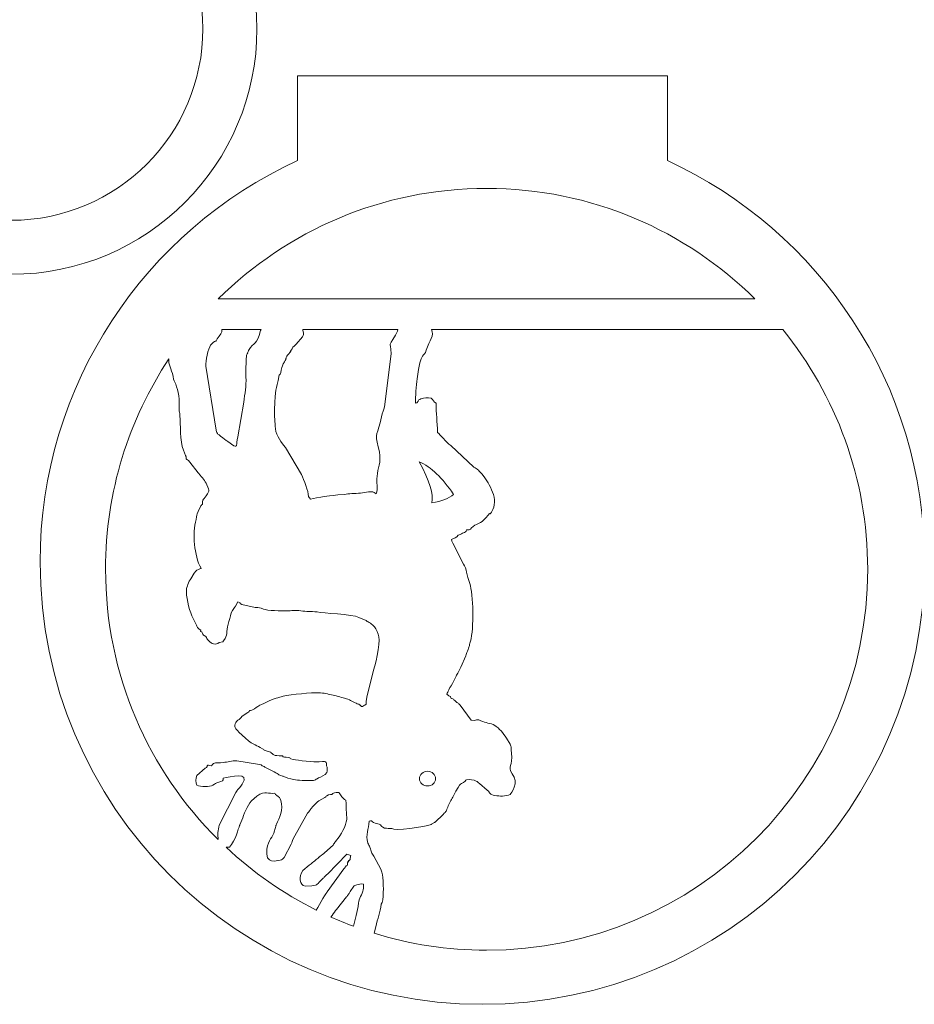
# Model space of a CAD drawing. Units: centimetres. Extents: x -17.1 to 12.4, y -2.2 to 17.9.
# Drawn here: x -7.9 to 1.2, y -2.2 to 7.9 of the extents above; entities that cross this region are included whole.
import ezdxf

# ---------------------------------------------------------------- set-up
doc = ezdxf.new("R2010")
doc.units = ezdxf.units.CM
doc.header["$MEASUREMENT"] = 0
doc.layers.add('layer 1', color=7, linetype='Continuous')

msp = doc.modelspace()

# ---------------------------------------------------------------- linework, layer by layer
at = {"layer": 'layer 1', "color": 7, "lineweight": 20}
for points, knots in [([(-8.0195, 10.26254), (-6.6388, 10.26254), (-5.5195, 9.14324), (-5.5195, 7.76254), (-5.5195, 7.76254), (-5.5195, 6.38184), (-6.6388, 5.26254), (-8.0195, 5.26254), (-8.0195, 5.26254), (-9.4002, 5.26254), (-10.5195, 6.38184), (-10.5195, 7.76254), (-10.5195, 7.76254), (-10.5195, 9.14324), (-9.4002, 10.26254), (-8.0195, 10.26254)], [0, 0, 0, 0, 0.2, 0.2, 0.2, 0.2, 0.4, 0.4, 0.4, 0.4, 0.6, 0.6, 0.6, 0.6, 1, 1, 1, 1]), ([(-8.0195, 9.71254), (-6.94255, 9.71254), (-6.0695, 8.83949), (-6.0695, 7.76254), (-6.0695, 7.76254), (-6.0695, 6.68559), (-6.94255, 5.81254), (-8.0195, 5.81254), (-8.0195, 5.81254), (-9.09645, 5.81254), (-9.9695, 6.68559), (-9.9695, 7.76254), (-9.9695, 7.76254), (-9.9695, 8.83949), (-9.09645, 9.71254), (-8.0195, 9.71254)], [0, 0, 0, 0, 0.2, 0.2, 0.2, 0.2, 0.4, 0.4, 0.4, 0.4, 0.6, 0.6, 0.6, 0.6, 1, 1, 1, 1]), ([(-3.22576, -2.16797), (-0.74048, -2.16797), (1.27424, -0.15325), (1.27424, 2.33203), (1.27424, 2.33203), (1.27424, 4.1451), (0.20187, 5.70748), (-1.34308, 6.42016), (-1.34308, 6.42016), (-1.34308, 6.42016), (-1.34308, 7.28203), (-1.34308, 7.28203), (-1.34308, 7.28203), (-1.34308, 7.28203), (-5.10845, 7.28203), (-5.10845, 7.28203), (-5.10845, 7.28203), (-5.10845, 7.28203), (-5.10845, 6.42014), (-5.10845, 6.42014), (-5.10845, 6.42014), (-6.6534, 5.70746), (-7.72576, 4.14509), (-7.72576, 2.33203), (-7.72576, 2.33203), (-7.72576, -0.15325), (-5.71104, -2.16797), (-3.22576, -2.16797)], [0, 0, 0, 0, 0.125, 0.125, 0.125, 0.125, 0.25, 0.25, 0.25, 0.25, 0.375, 0.375, 0.375, 0.375, 0.5, 0.5, 0.5, 0.5, 0.625, 0.625, 0.625, 0.625, 0.75, 0.75, 0.75, 0.75, 1, 1, 1, 1]), ([(-0.4522, 5.01199), (-0.4522, 5.01199), (-5.91308, 5.01199), (-5.91308, 5.01199), (-5.91308, 5.01199), (-5.21239, 5.70722), (-4.2478, 6.13686), (-3.18274, 6.13686), (-3.18274, 6.13686), (-2.11762, 6.13686), (-1.15289, 5.70729), (-0.4522, 5.01199)], [0, 0, 0, 0, 0.25, 0.25, 0.25, 0.25, 0.5, 0.5, 0.5, 0.5, 1, 1, 1, 1]), ([(-5.87602, 4.69946), (-5.87602, 4.69946), (-5.47713, 4.69946), (-5.47713, 4.69946), (-5.47713, 4.69946), (-5.47713, 4.69946), (-5.48174, 4.69132), (-5.48174, 4.69132), (-5.48174, 4.69132), (-5.52462, 4.53022), (-5.54887, 4.58597), (-5.60436, 4.48618), (-5.60436, 4.48618), (-5.60573, 4.4837), (-5.60733, 4.48027), (-5.60848, 4.47819), (-5.60848, 4.47819), (-5.60848, 4.47819), (-5.61674, 4.46073), (-5.61674, 4.46073), (-5.61674, 4.46073), (-5.61508, 4.46134), (-5.61345, 4.46196), (-5.61188, 4.46257), (-5.61188, 4.46257), (-5.6246, 4.4454), (-5.62684, 4.44099), (-5.62838, 4.40374), (-5.62838, 4.40374), (-5.62838, 4.40374), (-5.63186, 4.27099), (-5.63186, 4.27099), (-5.63186, 4.27099), (-5.63362, 4.2496), (-5.63231, 4.25004), (-5.63098, 4.21984), (-5.63098, 4.21984), (-5.62634, 4.11484), (-5.64207, 4.05195), (-5.65325, 3.95948), (-5.65325, 3.95948), (-5.65325, 3.95948), (-5.71516, 3.60723), (-5.71516, 3.60723), (-5.71516, 3.60723), (-5.73344, 3.51719), (-5.71407, 3.50655), (-5.75388, 3.51538), (-5.75388, 3.51538), (-5.75388, 3.51538), (-5.81713, 3.56046), (-5.81713, 3.56046), (-5.81713, 3.56046), (-5.82189, 3.56408), (-5.82649, 3.56739), (-5.83251, 3.57215), (-5.83251, 3.57215), (-5.93348, 3.65163), (-5.91948, 3.62939), (-5.93403, 3.67468), (-5.93403, 3.67468), (-5.93403, 3.67468), (-6.03901, 4.32859), (-6.03901, 4.32859), (-6.03901, 4.32859), (-6.04481, 4.37636), (-6.01555, 4.50688), (-5.99103, 4.54258), (-5.99103, 4.54258), (-5.99103, 4.54258), (-5.96977, 4.56565), (-5.96977, 4.56565), (-5.96977, 4.56565), (-5.96827, 4.56684), (-5.96596, 4.56836), (-5.96436, 4.56949), (-5.96436, 4.56949), (-5.9204, 4.60112), (-5.95014, 4.56274), (-5.92279, 4.60479), (-5.92279, 4.60479), (-5.89348, 4.6498), (-5.87331, 4.66971), (-5.87602, 4.69946)], [0, 0, 0, 0, 0.04545455, 0.04545455, 0.04545455, 0.04545455, 0.09090909, 0.09090909, 0.09090909, 0.09090909, 0.13636364, 0.13636364, 0.13636364, 0.13636364, 0.18181818, 0.18181818, 0.18181818, 0.18181818, 0.22727273, 0.22727273, 0.22727273, 0.22727273, 0.27272727, 0.27272727, 0.27272727, 0.27272727, 0.31818182, 0.31818182, 0.31818182, 0.31818182, 0.36363636, 0.36363636, 0.36363636, 0.36363636, 0.40909091, 0.40909091, 0.40909091, 0.40909091, 0.45454545, 0.45454545, 0.45454545, 0.45454545, 0.5, 0.5, 0.5, 0.5, 0.54545455, 0.54545455, 0.54545455, 0.54545455, 0.59090909, 0.59090909, 0.59090909, 0.59090909, 0.63636364, 0.63636364, 0.63636364, 0.63636364, 0.68181818, 0.68181818, 0.68181818, 0.68181818, 0.72727273, 0.72727273, 0.72727273, 0.72727273, 0.77272727, 0.77272727, 0.77272727, 0.77272727, 0.81818182, 0.81818182, 0.81818182, 0.81818182, 0.86363636, 0.86363636, 0.86363636, 0.86363636, 0.90909091, 0.90909091, 0.90909091, 0.90909091, 1, 1, 1, 1]), ([(-5.05278, 4.69946), (-5.05278, 4.69946), (-4.08566, 4.69946), (-4.08566, 4.69946), (-4.08566, 4.69946), (-4.09266, 4.6794), (-4.10002, 4.6596), (-4.1086, 4.64475), (-4.1086, 4.64475), (-4.1974, 4.49098), (-4.1526, 4.61463), (-4.15505, 4.45171), (-4.15505, 4.45171), (-4.15505, 4.45171), (-4.22024, 3.91483), (-4.22024, 3.91483), (-4.22024, 3.91483), (-4.22842, 3.88186), (-4.24312, 3.85693), (-4.25214, 3.81337), (-4.25214, 3.81337), (-4.29179, 3.62192), (-4.32457, 3.65151), (-4.2851, 3.50647), (-4.2851, 3.50647), (-4.24544, 3.36066), (-4.28267, 3.32212), (-4.29379, 3.23588), (-4.29379, 3.23588), (-4.30442, 3.15334), (-4.29224, 3.11818), (-4.29991, 3.04826), (-4.29991, 3.04826), (-4.29991, 3.04826), (-4.30709, 3.02798), (-4.30709, 3.02798), (-4.30709, 3.02798), (-4.34009, 3.05081), (-4.33255, 3.05215), (-4.38605, 3.04715), (-4.38605, 3.04715), (-4.40974, 3.04494), (-4.43885, 3.03902), (-4.46714, 3.03549), (-4.46714, 3.03549), (-4.52094, 3.02875), (-4.5863, 3.0325), (-4.62975, 3.02227), (-4.62975, 3.02227), (-4.83696, 3.00394), (-4.78624, 3.01079), (-4.97309, 2.97456), (-4.97309, 2.97456), (-4.97309, 2.97456), (-4.98326, 2.98586), (-4.98326, 2.98586), (-4.98326, 2.98586), (-4.98326, 2.98586), (-4.98775, 2.99113), (-4.98775, 2.99113), (-4.98775, 2.99113), (-4.98775, 2.99113), (-4.99554, 3.00082), (-4.99554, 3.00082), (-4.99554, 3.00082), (-4.99519, 3.05395), (-5.04074, 3.16893), (-5.06742, 3.22531), (-5.06742, 3.22531), (-5.06742, 3.22531), (-5.22927, 3.49869), (-5.22927, 3.49869), (-5.22927, 3.49869), (-5.23048, 3.50031), (-5.2323, 3.50238), (-5.23357, 3.50392), (-5.23357, 3.50392), (-5.26081, 3.53674), (-5.32511, 3.62183), (-5.33083, 3.69035), (-5.33083, 3.69035), (-5.33693, 3.76394), (-5.34258, 3.81257), (-5.34083, 3.88345), (-5.34083, 3.88345), (-5.33485, 4.12512), (-5.32298, 4.05597), (-5.29285, 4.23789), (-5.29285, 4.23789), (-5.2933, 4.23776), (-5.29371, 4.23763), (-5.29412, 4.2375), (-5.29412, 4.2375), (-5.2719, 4.25192), (-5.28367, 4.24362), (-5.27282, 4.28734), (-5.27282, 4.28734), (-5.25184, 4.37165), (-5.2553, 4.33633), (-5.23201, 4.38528), (-5.23201, 4.38528), (-5.21492, 4.42121), (-5.23087, 4.40786), (-5.19613, 4.45184), (-5.19613, 4.45184), (-5.19443, 4.45402), (-5.18938, 4.46008), (-5.18777, 4.46228), (-5.18777, 4.46228), (-5.1855, 4.46541), (-5.1836, 4.468), (-5.18204, 4.47014), (-5.18204, 4.47014), (-5.18166, 4.47082), (-5.18107, 4.47185), (-5.18021, 4.47325), (-5.18021, 4.47325), (-5.16548, 4.49743), (-5.15736, 4.51176), (-5.15321, 4.51988), (-5.15321, 4.51988), (-5.14935, 4.52209), (-5.13998, 4.53049), (-5.12023, 4.55172), (-5.12023, 4.55172), (-5.12023, 4.55172), (-5.05543, 4.62705), (-5.05543, 4.62705), (-5.05543, 4.62705), (-5.04349, 4.64879), (-5.04607, 4.65146), (-5.04956, 4.67945), (-5.04956, 4.67945), (-5.05044, 4.68641), (-5.05138, 4.69307), (-5.05278, 4.69946)], [0, 0, 0, 0, 0.02857143, 0.02857143, 0.02857143, 0.02857143, 0.05714286, 0.05714286, 0.05714286, 0.05714286, 0.08571429, 0.08571429, 0.08571429, 0.08571429, 0.11428571, 0.11428571, 0.11428571, 0.11428571, 0.14285714, 0.14285714, 0.14285714, 0.14285714, 0.17142857, 0.17142857, 0.17142857, 0.17142857, 0.2, 0.2, 0.2, 0.2, 0.22857143, 0.22857143, 0.22857143, 0.22857143, 0.25714286, 0.25714286, 0.25714286, 0.25714286, 0.28571429, 0.28571429, 0.28571429, 0.28571429, 0.31428571, 0.31428571, 0.31428571, 0.31428571, 0.34285714, 0.34285714, 0.34285714, 0.34285714, 0.37142857, 0.37142857, 0.37142857, 0.37142857, 0.4, 0.4, 0.4, 0.4, 0.42857143, 0.42857143, 0.42857143, 0.42857143, 0.45714286, 0.45714286, 0.45714286, 0.45714286, 0.48571429, 0.48571429, 0.48571429, 0.48571429, 0.51428571, 0.51428571, 0.51428571, 0.51428571, 0.54285714, 0.54285714, 0.54285714, 0.54285714, 0.57142857, 0.57142857, 0.57142857, 0.57142857, 0.6, 0.6, 0.6, 0.6, 0.62857143, 0.62857143, 0.62857143, 0.62857143, 0.65714286, 0.65714286, 0.65714286, 0.65714286, 0.68571429, 0.68571429, 0.68571429, 0.68571429, 0.71428571, 0.71428571, 0.71428571, 0.71428571, 0.74285714, 0.74285714, 0.74285714, 0.74285714, 0.77142857, 0.77142857, 0.77142857, 0.77142857, 0.8, 0.8, 0.8, 0.8, 0.82857143, 0.82857143, 0.82857143, 0.82857143, 0.85714286, 0.85714286, 0.85714286, 0.85714286, 0.88571429, 0.88571429, 0.88571429, 0.88571429, 0.91428571, 0.91428571, 0.91428571, 0.91428571, 0.94285714, 0.94285714, 0.94285714, 0.94285714, 1, 1, 1, 1]), ([(-3.74463, 4.69946), (-3.74463, 4.69946), (-0.16968, 4.69946), (-0.16968, 4.69946), (-0.16968, 4.69946), (0.37047, 4.03318), (0.6943, 3.18437), (0.6943, 2.25982), (0.6943, 2.25982), (0.6943, 0.11858), (-1.04151, -1.61723), (-3.18274, -1.61723), (-3.18274, -1.61723), (-3.58148, -1.61723), (-3.96617, -1.557), (-4.32817, -1.44515), (-4.32817, -1.44515), (-4.32817, -1.44515), (-4.30962, -1.37894), (-4.30962, -1.37894), (-4.30962, -1.37894), (-4.29484, -1.29644), (-4.25972, -1.23282), (-4.25693, -1.14937), (-4.25693, -1.14937), (-4.22464, -1.11525), (-4.23348, -0.94725), (-4.23685, -0.91289), (-4.23685, -0.91289), (-4.24242, -0.85644), (-4.24082, -0.84111), (-4.25805, -0.79265), (-4.25805, -0.79265), (-4.25805, -0.79265), (-4.3298, -0.65956), (-4.3298, -0.65956), (-4.3298, -0.65956), (-4.33985, -0.64439), (-4.34899, -0.63517), (-4.3552, -0.61961), (-4.3552, -0.61961), (-4.3613, -0.60435), (-4.36081, -0.59282), (-4.3703, -0.56967), (-4.3703, -0.56967), (-4.37526, -0.55751), (-4.38641, -0.53761), (-4.38986, -0.52657), (-4.38986, -0.52657), (-4.41814, -0.4365), (-4.37903, -0.38753), (-4.37861, -0.30249), (-4.37861, -0.30249), (-4.33147, -0.29848), (-4.36996, -0.30341), (-4.31631, -0.32299), (-4.31631, -0.32299), (-4.29088, -0.33227), (-4.28373, -0.32712), (-4.26347, -0.34271), (-4.26347, -0.34271), (-4.25034, -0.35285), (-4.25444, -0.36437), (-4.22006, -0.37338), (-4.22006, -0.37338), (-4.19679, -0.37944), (-4.17246, -0.37619), (-4.14629, -0.37868), (-4.14629, -0.37868), (-4.13401, -0.40412), (-3.80448, -0.36679), (-3.74827, -0.33658), (-3.74827, -0.33658), (-3.74827, -0.33658), (-3.74203, -0.33309), (-3.74203, -0.33309), (-3.74203, -0.33309), (-3.74203, -0.33309), (-3.71195, -0.31668), (-3.71195, -0.31668), (-3.71195, -0.31668), (-3.71036, -0.31561), (-3.70822, -0.31397), (-3.70663, -0.31283), (-3.70663, -0.31283), (-3.70663, -0.31283), (-3.6258, -0.23636), (-3.6258, -0.23636), (-3.6258, -0.23636), (-3.58448, -0.18935), (-3.60385, -0.22722), (-3.5785, -0.16232), (-3.5785, -0.16232), (-3.56395, -0.12496), (-3.54303, -0.08923), (-3.52637, -0.05787), (-3.52637, -0.05787), (-3.42806, 0.12718), (-3.45409, 0.05468), (-3.40243, 0.10414), (-3.40243, 0.10414), (-3.39543, 0.11084), (-3.3995, 0.1126), (-3.38606, 0.11851), (-3.38606, 0.11851), (-3.35274, 0.12057), (-3.31622, 0.11774), (-3.28765, 0.10384), (-3.28765, 0.10384), (-3.27799, 0.09915), (-3.26777, 0.09123), (-3.25492, 0.08041), (-3.25492, 0.08041), (-3.25492, 0.08041), (-3.1757, 0.01234), (-3.1757, 0.01234), (-3.1757, 0.01234), (-3.13734, -0.02354), (-3.16437, -0.01749), (-3.11704, -0.03998), (-3.11704, -0.03998), (-3.06906, -0.04784), (-3.01179, -0.05403), (-2.96034, -0.03811), (-2.96034, -0.03811), (-2.96034, -0.03811), (-2.9442, -0.03111), (-2.9442, -0.03111), (-2.9442, -0.03111), (-2.93336, -0.02191), (-2.84619, 0.08767), (-2.92423, 0.17841), (-2.92423, 0.17841), (-2.97509, 0.26595), (-2.91274, 0.25015), (-2.92874, 0.38884), (-2.92874, 0.38884), (-2.94017, 0.48778), (-2.92059, 0.43695), (-2.97016, 0.523), (-2.97016, 0.523), (-3.00045, 0.57551), (-3.03549, 0.62327), (-3.08444, 0.66085), (-3.08444, 0.66085), (-3.1229, 0.69039), (-3.17785, 0.69432), (-3.22106, 0.71015), (-3.22106, 0.71015), (-3.24729, 0.71979), (-3.2786, 0.74176), (-3.30587, 0.72063), (-3.30587, 0.72063), (-3.30587, 0.72063), (-3.34032, 0.72357), (-3.34032, 0.72357), (-3.34032, 0.72357), (-3.34032, 0.72357), (-3.45299, 0.87675), (-3.45299, 0.87675), (-3.45299, 0.87675), (-3.46239, 0.88763), (-3.46967, 0.89314), (-3.47696, 0.89917), (-3.47696, 0.89917), (-3.48675, 0.90729), (-3.49899, 0.91831), (-3.50601, 0.92386), (-3.50601, 0.92386), (-3.52591, 0.93945), (-3.50864, 0.93583), (-3.54222, 0.94556), (-3.54222, 0.94556), (-3.55708, 0.97975), (-3.54373, 0.9594), (-3.56569, 0.97066), (-3.56569, 0.97066), (-3.56569, 0.97066), (-3.58861, 0.98964), (-3.58861, 0.98964), (-3.58861, 0.98964), (-3.58273, 0.99894), (-3.57376, 1.01824), (-3.56766, 1.03218), (-3.56766, 1.03218), (-3.5524, 1.06701), (-3.56384, 1.04702), (-3.54471, 1.07462), (-3.54471, 1.07462), (-3.52475, 1.10341), (-3.51413, 1.12937), (-3.4994, 1.15975), (-3.4994, 1.15975), (-3.48977, 1.17967), (-3.48811, 1.18513), (-3.47651, 1.20234), (-3.47651, 1.20234), (-3.47651, 1.20234), (-3.44735, 1.25561), (-3.44735, 1.25561), (-3.44735, 1.25561), (-3.44735, 1.25561), (-3.44454, 1.26223), (-3.44454, 1.26223), (-3.44454, 1.26223), (-3.44454, 1.26223), (-3.39448, 1.37885), (-3.39448, 1.37885), (-3.39448, 1.37885), (-3.38902, 1.40026), (-3.38743, 1.40613), (-3.37753, 1.42759), (-3.37753, 1.42759), (-3.35455, 1.47728), (-3.36449, 1.47108), (-3.34756, 1.52772), (-3.34756, 1.52772), (-3.31037, 1.65219), (-3.31733, 2.01052), (-3.35418, 2.11465), (-3.35418, 2.11465), (-3.38649, 2.2059), (-3.38446, 2.26438), (-3.4191, 2.31181), (-3.4191, 2.31181), (-3.4191, 2.31181), (-3.50461, 2.48622), (-3.50461, 2.48622), (-3.50461, 2.48622), (-3.51458, 2.50607), (-3.5384, 2.54281), (-3.53979, 2.56488), (-3.53979, 2.56488), (-3.41656, 2.61536), (-3.5293, 2.58604), (-3.45102, 2.61502), (-3.45102, 2.61502), (-3.44281, 2.61991), (-3.43611, 2.6223), (-3.42792, 2.62624), (-3.42792, 2.62624), (-3.42551, 2.62742), (-3.40874, 2.63509), (-3.4073, 2.63606), (-3.4073, 2.63606), (-3.38764, 2.64926), (-3.39661, 2.63461), (-3.38597, 2.66314), (-3.38597, 2.66314), (-3.33708, 2.65795), (-3.35322, 2.67261), (-3.32061, 2.6967), (-3.32061, 2.6967), (-3.26764, 2.73583), (-3.25053, 2.71255), (-3.18879, 2.78645), (-3.18879, 2.78645), (-3.18879, 2.78645), (-3.15286, 2.82727), (-3.15286, 2.82727), (-3.15286, 2.82727), (-3.14374, 2.82732), (-3.15511, 2.81272), (-3.13426, 2.84293), (-3.13426, 2.84293), (-3.04725, 2.9689), (-3.15879, 3.13248), (-3.2196, 3.21661), (-3.2196, 3.21661), (-3.23719, 3.24093), (-3.22285, 3.22132), (-3.24181, 3.2411), (-3.24181, 3.2411), (-3.24311, 3.24245), (-3.24514, 3.24434), (-3.24644, 3.24573), (-3.24644, 3.24573), (-3.24644, 3.24573), (-3.25505, 3.25543), (-3.25505, 3.25543), (-3.25505, 3.25543), (-3.25631, 3.25682), (-3.25791, 3.25906), (-3.25916, 3.26044), (-3.25916, 3.26044), (-3.26042, 3.26181), (-3.26205, 3.26405), (-3.26335, 3.26539), (-3.26335, 3.26539), (-3.28479, 3.28776), (-3.29167, 3.28416), (-3.31286, 3.30052), (-3.31286, 3.30052), (-3.31286, 3.30052), (-3.54805, 3.52075), (-3.54805, 3.52075), (-3.54805, 3.52075), (-3.59736, 3.55307), (-3.65239, 3.62893), (-3.68217, 3.65326), (-3.68217, 3.65326), (-3.68396, 3.76523), (-3.69725, 3.84367), (-3.69737, 3.95023), (-3.69737, 3.95023), (-3.7184, 3.96759), (-3.728, 3.98053), (-3.74804, 4.0028), (-3.74804, 4.0028), (-3.78187, 4.00461), (-3.81881, 4.01005), (-3.85116, 3.99593), (-3.85116, 3.99593), (-3.89251, 3.97788), (-3.86432, 3.96475), (-3.90487, 3.95023), (-3.90487, 3.95023), (-3.90719, 4.01772), (-3.90082, 4.13012), (-3.89072, 4.19844), (-3.89072, 4.19844), (-3.84628, 4.49962), (-3.82043, 4.4125), (-3.79626, 4.49088), (-3.79626, 4.49088), (-3.76605, 4.58886), (-3.70813, 4.641), (-3.74463, 4.69946)], [0, 0, 0, 0, 0.01204819, 0.01204819, 0.01204819, 0.01204819, 0.02409639, 0.02409639, 0.02409639, 0.02409639, 0.03614458, 0.03614458, 0.03614458, 0.03614458, 0.04819277, 0.04819277, 0.04819277, 0.04819277, 0.06024096, 0.06024096, 0.06024096, 0.06024096, 0.07228916, 0.07228916, 0.07228916, 0.07228916, 0.08433735, 0.08433735, 0.08433735, 0.08433735, 0.09638554, 0.09638554, 0.09638554, 0.09638554, 0.10843373, 0.10843373, 0.10843373, 0.10843373, 0.12048193, 0.12048193, 0.12048193, 0.12048193, 0.13253012, 0.13253012, 0.13253012, 0.13253012, 0.14457831, 0.14457831, 0.14457831, 0.14457831, 0.15662651, 0.15662651, 0.15662651, 0.15662651, 0.1686747, 0.1686747, 0.1686747, 0.1686747, 0.18072289, 0.18072289, 0.18072289, 0.18072289, 0.19277108, 0.19277108, 0.19277108, 0.19277108, 0.20481928, 0.20481928, 0.20481928, 0.20481928, 0.21686747, 0.21686747, 0.21686747, 0.21686747, 0.22891566, 0.22891566, 0.22891566, 0.22891566, 0.24096386, 0.24096386, 0.24096386, 0.24096386, 0.25301205, 0.25301205, 0.25301205, 0.25301205, 0.26506024, 0.26506024, 0.26506024, 0.26506024, 0.27710843, 0.27710843, 0.27710843, 0.27710843, 0.28915663, 0.28915663, 0.28915663, 0.28915663, 0.30120482, 0.30120482, 0.30120482, 0.30120482, 0.31325301, 0.31325301, 0.31325301, 0.31325301, 0.3253012, 0.3253012, 0.3253012, 0.3253012, 0.3373494, 0.3373494, 0.3373494, 0.3373494, 0.34939759, 0.34939759, 0.34939759, 0.34939759, 0.36144578, 0.36144578, 0.36144578, 0.36144578, 0.37349398, 0.37349398, 0.37349398, 0.37349398, 0.38554217, 0.38554217, 0.38554217, 0.38554217, 0.39759036, 0.39759036, 0.39759036, 0.39759036, 0.40963855, 0.40963855, 0.40963855, 0.40963855, 0.42168675, 0.42168675, 0.42168675, 0.42168675, 0.43373494, 0.43373494, 0.43373494, 0.43373494, 0.44578313, 0.44578313, 0.44578313, 0.44578313, 0.45783133, 0.45783133, 0.45783133, 0.45783133, 0.46987952, 0.46987952, 0.46987952, 0.46987952, 0.48192771, 0.48192771, 0.48192771, 0.48192771, 0.4939759, 0.4939759, 0.4939759, 0.4939759, 0.5060241, 0.5060241, 0.5060241, 0.5060241, 0.51807229, 0.51807229, 0.51807229, 0.51807229, 0.53012048, 0.53012048, 0.53012048, 0.53012048, 0.54216867, 0.54216867, 0.54216867, 0.54216867, 0.55421687, 0.55421687, 0.55421687, 0.55421687, 0.56626506, 0.56626506, 0.56626506, 0.56626506, 0.57831325, 0.57831325, 0.57831325, 0.57831325, 0.59036145, 0.59036145, 0.59036145, 0.59036145, 0.60240964, 0.60240964, 0.60240964, 0.60240964, 0.61445783, 0.61445783, 0.61445783, 0.61445783, 0.62650602, 0.62650602, 0.62650602, 0.62650602, 0.63855422, 0.63855422, 0.63855422, 0.63855422, 0.65060241, 0.65060241, 0.65060241, 0.65060241, 0.6626506, 0.6626506, 0.6626506, 0.6626506, 0.6746988, 0.6746988, 0.6746988, 0.6746988, 0.68674699, 0.68674699, 0.68674699, 0.68674699, 0.69879518, 0.69879518, 0.69879518, 0.69879518, 0.71084337, 0.71084337, 0.71084337, 0.71084337, 0.72289157, 0.72289157, 0.72289157, 0.72289157, 0.73493976, 0.73493976, 0.73493976, 0.73493976, 0.74698795, 0.74698795, 0.74698795, 0.74698795, 0.75903614, 0.75903614, 0.75903614, 0.75903614, 0.77108434, 0.77108434, 0.77108434, 0.77108434, 0.78313253, 0.78313253, 0.78313253, 0.78313253, 0.79518072, 0.79518072, 0.79518072, 0.79518072, 0.80722892, 0.80722892, 0.80722892, 0.80722892, 0.81927711, 0.81927711, 0.81927711, 0.81927711, 0.8313253, 0.8313253, 0.8313253, 0.8313253, 0.84337349, 0.84337349, 0.84337349, 0.84337349, 0.85542169, 0.85542169, 0.85542169, 0.85542169, 0.86746988, 0.86746988, 0.86746988, 0.86746988, 0.87951807, 0.87951807, 0.87951807, 0.87951807, 0.89156627, 0.89156627, 0.89156627, 0.89156627, 0.90361446, 0.90361446, 0.90361446, 0.90361446, 0.91566265, 0.91566265, 0.91566265, 0.91566265, 0.92771084, 0.92771084, 0.92771084, 0.92771084, 0.93975904, 0.93975904, 0.93975904, 0.93975904, 0.95180723, 0.95180723, 0.95180723, 0.95180723, 0.96385542, 0.96385542, 0.96385542, 0.96385542, 0.97590361, 0.97590361, 0.97590361, 0.97590361, 1, 1, 1, 1]), ([(-6.41466, 4.40165), (-6.42421, 4.34174), (-6.3877, 4.30766), (-6.37312, 4.2212), (-6.37312, 4.2212), (-6.36585, 4.17815), (-6.36073, 4.17937), (-6.34617, 4.14526), (-6.34617, 4.14526), (-6.31747, 4.07794), (-6.30572, 3.9781), (-6.31064, 3.89575), (-6.31064, 3.89575), (-6.31358, 3.84672), (-6.30569, 3.87034), (-6.30235, 3.82051), (-6.30235, 3.82051), (-6.29695, 3.73926), (-6.30463, 3.56231), (-6.26694, 3.47217), (-6.26694, 3.47217), (-6.26694, 3.47217), (-6.24627, 3.41729), (-6.24627, 3.41729), (-6.24627, 3.41729), (-6.24566, 3.41589), (-6.24346, 3.41444), (-6.24301, 3.41111), (-6.24301, 3.41111), (-6.24255, 3.40782), (-6.24105, 3.40688), (-6.23958, 3.40512), (-6.23958, 3.40512), (-6.23836, 3.35716), (-6.24185, 3.40376), (-6.20386, 3.3513), (-6.20386, 3.3513), (-6.20386, 3.3513), (-6.1169, 3.24206), (-6.1169, 3.24206), (-6.1169, 3.24206), (-6.1169, 3.24206), (-6.1128, 3.23687), (-6.1128, 3.23687), (-6.1128, 3.23687), (-6.07329, 3.18548), (-6.05079, 3.16911), (-6.02816, 3.11821), (-6.02816, 3.11821), (-5.9972, 3.04872), (-6.00047, 3.06253), (-6.05567, 2.98126), (-6.05567, 2.98126), (-6.06237, 2.97139), (-6.07905, 2.96507), (-6.07363, 2.92073), (-6.07363, 2.92073), (-6.07919, 2.91788), (-6.08285, 2.91622), (-6.08514, 2.91529), (-6.08514, 2.91529), (-6.08427, 2.91464), (-6.08469, 2.91238), (-6.08928, 2.90636), (-6.08928, 2.90636), (-6.08928, 2.90636), (-6.11808, 2.84821), (-6.11808, 2.84821), (-6.11808, 2.84821), (-6.13592, 2.81207), (-6.12828, 2.8079), (-6.13877, 2.76837), (-6.13877, 2.76837), (-6.17752, 2.62176), (-6.15898, 2.39972), (-6.08856, 2.27145), (-6.08856, 2.27145), (-6.09028, 2.26983), (-6.09332, 2.26857), (-6.09468, 2.26784), (-6.09468, 2.26784), (-6.12746, 2.2506), (-6.13471, 2.25646), (-6.15751, 2.22084), (-6.15751, 2.22084), (-6.15751, 2.22084), (-6.19282, 2.16389), (-6.19282, 2.16389), (-6.19282, 2.16389), (-6.21274, 2.13916), (-6.23426, 2.07064), (-6.23605, 2.0561), (-6.23605, 2.0561), (-6.24362, 1.99319), (-6.21206, 1.85997), (-6.1818, 1.78678), (-6.1818, 1.78678), (-6.1818, 1.78678), (-6.15067, 1.72423), (-6.15067, 1.72423), (-6.15067, 1.72423), (-6.11618, 1.66678), (-6.14471, 1.67232), (-6.09092, 1.64074), (-6.09092, 1.64074), (-6.09102, 1.61969), (-6.10011, 1.62684), (-6.07936, 1.62495), (-6.07936, 1.62495), (-6.06584, 1.57107), (-6.0666, 1.60065), (-6.0409, 1.5743), (-6.0409, 1.5743), (-6.03029, 1.56342), (-6.02887, 1.55275), (-6.00913, 1.53153), (-6.00913, 1.53153), (-5.9832, 1.50365), (-5.939, 1.48498), (-5.90483, 1.51359), (-5.90483, 1.51359), (-5.90483, 1.51359), (-5.8658, 1.52154), (-5.8658, 1.52154), (-5.8658, 1.52154), (-5.8658, 1.52154), (-5.85837, 1.53279), (-5.85837, 1.53279), (-5.85837, 1.53279), (-5.85837, 1.53279), (-5.84303, 1.55436), (-5.84303, 1.55436), (-5.84303, 1.55436), (-5.81757, 1.59887), (-5.8313, 1.6466), (-5.80454, 1.72944), (-5.80454, 1.72944), (-5.79305, 1.76492), (-5.78848, 1.81076), (-5.76952, 1.84069), (-5.76952, 1.84069), (-5.75934, 1.85677), (-5.74953, 1.8662), (-5.73921, 1.88542), (-5.73921, 1.88542), (-5.73921, 1.88542), (-5.71554, 1.92757), (-5.71554, 1.92757), (-5.71554, 1.92757), (-5.67464, 1.91975), (-5.70685, 1.91773), (-5.67403, 1.9032), (-5.67403, 1.9032), (-5.67403, 1.9032), (-5.53915, 1.87097), (-5.53915, 1.87097), (-5.53915, 1.87097), (-5.4901, 1.86822), (-5.49159, 1.87233), (-5.45343, 1.85532), (-5.45343, 1.85532), (-5.4153, 1.83835), (-5.26342, 1.83646), (-5.22369, 1.83604), (-5.22369, 1.83604), (-5.15819, 1.83537), (-5.13289, 1.84804), (-5.07354, 1.83804), (-5.07354, 1.83804), (-5.01502, 1.82821), (-4.97157, 1.83177), (-4.90816, 1.82677), (-4.90816, 1.82677), (-4.85048, 1.81275), (-4.55089, 1.80171), (-4.48112, 1.77059), (-4.48112, 1.77059), (-4.48112, 1.77059), (-4.40918, 1.7386), (-4.40918, 1.7386), (-4.40918, 1.7386), (-4.38454, 1.71216), (-4.41235, 1.74047), (-4.38791, 1.72509), (-4.38791, 1.72509), (-4.38791, 1.72509), (-4.37626, 1.7179), (-4.37626, 1.7179), (-4.37626, 1.7179), (-4.36946, 1.71335), (-4.37092, 1.71439), (-4.36487, 1.70996), (-4.36487, 1.70996), (-4.35088, 1.69972), (-4.33469, 1.68673), (-4.32501, 1.67515), (-4.32501, 1.67515), (-4.30658, 1.65313), (-4.28537, 1.60242), (-4.27814, 1.57261), (-4.27814, 1.57261), (-4.26127, 1.50291), (-4.32118, 1.26298), (-4.3413, 1.20219), (-4.3413, 1.20219), (-4.3413, 1.20219), (-4.3984, 0.97413), (-4.3984, 0.97413), (-4.3984, 0.97413), (-4.42244, 0.86378), (-4.39204, 0.89653), (-4.42553, 0.87534), (-4.42553, 0.87534), (-4.46521, 0.85056), (-4.45536, 0.87152), (-4.46992, 0.87826), (-4.46992, 0.87826), (-4.47016, 0.87838), (-4.4704, 0.87847), (-4.47065, 0.87859), (-4.47065, 0.87859), (-4.47151, 0.88129), (-4.4726, 0.8823), (-4.47401, 0.88015), (-4.47401, 0.88015), (-4.47495, 0.88058), (-4.47588, 0.88101), (-4.47684, 0.88144), (-4.47684, 0.88144), (-4.47828, 0.88314), (-4.48006, 0.88554), (-4.48121, 0.88698), (-4.48121, 0.88698), (-4.48355, 0.88679), (-4.48556, 0.88654), (-4.4873, 0.8863), (-4.4873, 0.8863), (-4.49568, 0.89016), (-4.504, 0.89403), (-4.51037, 0.89705), (-4.51037, 0.89705), (-4.55644, 0.91839), (-4.57433, 0.93416), (-4.62727, 0.94758), (-4.62727, 0.94758), (-4.66352, 0.95679), (-4.7251, 0.97708), (-4.75958, 0.98321), (-4.75958, 0.98321), (-4.80817, 0.98415), (-4.78501, 0.9888), (-4.81768, 0.99594), (-4.81768, 0.99594), (-4.8411, 1.00105), (-4.86581, 1.00077), (-4.88942, 1.00239), (-4.88942, 1.00239), (-4.95844, 1.00717), (-5.17488, 0.985), (-5.25208, 0.96975), (-5.25208, 0.96975), (-5.25208, 0.96975), (-5.30793, 0.95162), (-5.30793, 0.95162), (-5.30793, 0.95162), (-5.34419, 0.9478), (-5.44588, 0.89545), (-5.49088, 0.87576), (-5.49088, 0.87576), (-5.52287, 0.86178), (-5.52778, 0.8464), (-5.57111, 0.82585), (-5.57111, 0.82585), (-5.61968, 0.8154), (-5.57775, 0.82662), (-5.6114, 0.80143), (-5.6114, 0.80143), (-5.6114, 0.80143), (-5.66854, 0.76636), (-5.66854, 0.76636), (-5.66854, 0.76636), (-5.66987, 0.76506), (-5.67148, 0.76278), (-5.67272, 0.76137), (-5.67272, 0.76137), (-5.67272, 0.76137), (-5.68055, 0.7506), (-5.68055, 0.7506), (-5.68055, 0.7506), (-5.71595, 0.70923), (-5.71454, 0.73599), (-5.73328, 0.70157), (-5.73328, 0.70157), (-5.75825, 0.65577), (-5.7356, 0.63775), (-5.70422, 0.60352), (-5.70422, 0.60352), (-5.70422, 0.60352), (-5.63653, 0.53938), (-5.63653, 0.53938), (-5.63653, 0.53938), (-5.54307, 0.45988), (-5.52519, 0.47534), (-5.46373, 0.43408), (-5.46373, 0.43408), (-5.43713, 0.41622), (-5.45759, 0.42153), (-5.41486, 0.40979), (-5.41486, 0.40979), (-5.41486, 0.40979), (-5.37928, 0.39742), (-5.37928, 0.39742), (-5.37928, 0.39742), (-5.37747, 0.3963), (-5.37552, 0.39445), (-5.37387, 0.39321), (-5.37387, 0.39321), (-5.33138, 0.36151), (-5.36774, 0.36615), (-5.26083, 0.36019), (-5.26083, 0.36019), (-5.2521, 0.33685), (-5.23573, 0.35618), (-5.20038, 0.34525), (-5.20038, 0.34525), (-5.16773, 0.33512), (-5.19812, 0.33588), (-5.14928, 0.32452), (-5.14928, 0.32452), (-5.10936, 0.31521), (-4.93175, 0.29476), (-4.88528, 0.30021), (-4.88528, 0.30021), (-4.78357, 0.31216), (-4.82715, 0.2853), (-4.80508, 0.24727), (-4.80508, 0.24727), (-4.80319, 0.21159), (-4.7963, 0.19812), (-4.82429, 0.17274), (-4.82429, 0.17274), (-4.82429, 0.17274), (-4.8724, 0.14495), (-4.8724, 0.14495), (-4.8724, 0.14495), (-4.93422, 0.11956), (-4.91289, 0.10834), (-4.9824, 0.11124), (-4.9824, 0.11124), (-5.11381, 0.11022), (-5.11082, 0.11075), (-5.20391, 0.13478), (-5.20391, 0.13478), (-5.20391, 0.13478), (-5.246, 0.15055), (-5.246, 0.15055), (-5.246, 0.15055), (-5.246, 0.15055), (-5.25291, 0.15297), (-5.25291, 0.15297), (-5.25291, 0.15297), (-5.25518, 0.15372), (-5.25772, 0.15429), (-5.26003, 0.155), (-5.26003, 0.155), (-5.30565, 0.16916), (-5.2985, 0.17529), (-5.36409, 0.20813), (-5.36409, 0.20813), (-5.36409, 0.20813), (-5.43919, 0.24541), (-5.43919, 0.24541), (-5.43919, 0.24541), (-5.45967, 0.25762), (-5.41984, 0.24789), (-5.46704, 0.25924), (-5.46704, 0.25924), (-5.4862, 0.27964), (-5.46436, 0.26323), (-5.49386, 0.27424), (-5.49386, 0.27424), (-5.49386, 0.27424), (-5.72516, 0.31152), (-5.72516, 0.31152), (-5.72516, 0.31152), (-5.77557, 0.31128), (-5.81614, 0.29784), (-5.864, 0.2929), (-5.864, 0.2929), (-5.94018, 0.28507), (-5.95039, 0.3027), (-5.98176, 0.26006), (-5.98176, 0.26006), (-6.04622, 0.27366), (-6.00436, 0.26122), (-6.04593, 0.23461), (-6.04593, 0.23461), (-6.04593, 0.23461), (-6.1317, 0.15995), (-6.1317, 0.15995), (-6.1317, 0.15995), (-6.14643, 0.13357), (-6.14263, 0.08775), (-6.12969, 0.0617), (-6.12969, 0.0617), (-6.08838, 0.04222), (-6.00443, 0.04415), (-5.96689, 0.06313), (-5.96689, 0.06313), (-5.94393, 0.07473), (-5.9395, 0.08185), (-5.9056, 0.09443), (-5.9056, 0.09443), (-5.87839, 0.10453), (-5.85443, 0.10839), (-5.86396, 0.13344), (-5.86396, 0.13344), (-5.79286, 0.14423), (-5.58403, 0.20586), (-5.6697, 0.07245), (-5.6697, 0.07245), (-5.67095, 0.07052), (-5.67271, 0.06855), (-5.67397, 0.06666), (-5.67397, 0.06666), (-5.7075, 0.01726), (-5.71696, 0.02414), (-5.73385, -0.01242), (-5.73385, -0.01242), (-5.73385, -0.01242), (-5.90371, -0.34432), (-5.90371, -0.34432), (-5.90371, -0.34432), (-5.91813, -0.39618), (-5.91795, -0.44318), (-5.91428, -0.49138), (-5.91428, -0.49138), (-6.62167, 0.21099), (-7.05978, 1.18419), (-7.05978, 2.25982), (-7.05978, 2.25982), (-7.05978, 3.05169), (-6.82222, 3.788), (-6.41466, 4.40165)], [0, 0, 0, 0, 0.00892857, 0.00892857, 0.00892857, 0.00892857, 0.01785714, 0.01785714, 0.01785714, 0.01785714, 0.02678571, 0.02678571, 0.02678571, 0.02678571, 0.03571429, 0.03571429, 0.03571429, 0.03571429, 0.04464286, 0.04464286, 0.04464286, 0.04464286, 0.05357143, 0.05357143, 0.05357143, 0.05357143, 0.0625, 0.0625, 0.0625, 0.0625, 0.07142857, 0.07142857, 0.07142857, 0.07142857, 0.08035714, 0.08035714, 0.08035714, 0.08035714, 0.08928571, 0.08928571, 0.08928571, 0.08928571, 0.09821429, 0.09821429, 0.09821429, 0.09821429, 0.10714286, 0.10714286, 0.10714286, 0.10714286, 0.11607143, 0.11607143, 0.11607143, 0.11607143, 0.125, 0.125, 0.125, 0.125, 0.13392857, 0.13392857, 0.13392857, 0.13392857, 0.14285714, 0.14285714, 0.14285714, 0.14285714, 0.15178571, 0.15178571, 0.15178571, 0.15178571, 0.16071429, 0.16071429, 0.16071429, 0.16071429, 0.16964286, 0.16964286, 0.16964286, 0.16964286, 0.17857143, 0.17857143, 0.17857143, 0.17857143, 0.1875, 0.1875, 0.1875, 0.1875, 0.19642857, 0.19642857, 0.19642857, 0.19642857, 0.20535714, 0.20535714, 0.20535714, 0.20535714, 0.21428571, 0.21428571, 0.21428571, 0.21428571, 0.22321429, 0.22321429, 0.22321429, 0.22321429, 0.23214286, 0.23214286, 0.23214286, 0.23214286, 0.24107143, 0.24107143, 0.24107143, 0.24107143, 0.25, 0.25, 0.25, 0.25, 0.25892857, 0.25892857, 0.25892857, 0.25892857, 0.26785714, 0.26785714, 0.26785714, 0.26785714, 0.27678571, 0.27678571, 0.27678571, 0.27678571, 0.28571429, 0.28571429, 0.28571429, 0.28571429, 0.29464286, 0.29464286, 0.29464286, 0.29464286, 0.30357143, 0.30357143, 0.30357143, 0.30357143, 0.3125, 0.3125, 0.3125, 0.3125, 0.32142857, 0.32142857, 0.32142857, 0.32142857, 0.33035714, 0.33035714, 0.33035714, 0.33035714, 0.33928571, 0.33928571, 0.33928571, 0.33928571, 0.34821429, 0.34821429, 0.34821429, 0.34821429, 0.35714286, 0.35714286, 0.35714286, 0.35714286, 0.36607143, 0.36607143, 0.36607143, 0.36607143, 0.375, 0.375, 0.375, 0.375, 0.38392857, 0.38392857, 0.38392857, 0.38392857, 0.39285714, 0.39285714, 0.39285714, 0.39285714, 0.40178571, 0.40178571, 0.40178571, 0.40178571, 0.41071429, 0.41071429, 0.41071429, 0.41071429, 0.41964286, 0.41964286, 0.41964286, 0.41964286, 0.42857143, 0.42857143, 0.42857143, 0.42857143, 0.4375, 0.4375, 0.4375, 0.4375, 0.44642857, 0.44642857, 0.44642857, 0.44642857, 0.45535714, 0.45535714, 0.45535714, 0.45535714, 0.46428571, 0.46428571, 0.46428571, 0.46428571, 0.47321429, 0.47321429, 0.47321429, 0.47321429, 0.48214286, 0.48214286, 0.48214286, 0.48214286, 0.49107143, 0.49107143, 0.49107143, 0.49107143, 0.5, 0.5, 0.5, 0.5, 0.50892857, 0.50892857, 0.50892857, 0.50892857, 0.51785714, 0.51785714, 0.51785714, 0.51785714, 0.52678571, 0.52678571, 0.52678571, 0.52678571, 0.53571429, 0.53571429, 0.53571429, 0.53571429, 0.54464286, 0.54464286, 0.54464286, 0.54464286, 0.55357143, 0.55357143, 0.55357143, 0.55357143, 0.5625, 0.5625, 0.5625, 0.5625, 0.57142857, 0.57142857, 0.57142857, 0.57142857, 0.58035714, 0.58035714, 0.58035714, 0.58035714, 0.58928571, 0.58928571, 0.58928571, 0.58928571, 0.59821429, 0.59821429, 0.59821429, 0.59821429, 0.60714286, 0.60714286, 0.60714286, 0.60714286, 0.61607143, 0.61607143, 0.61607143, 0.61607143, 0.625, 0.625, 0.625, 0.625, 0.63392857, 0.63392857, 0.63392857, 0.63392857, 0.64285714, 0.64285714, 0.64285714, 0.64285714, 0.65178571, 0.65178571, 0.65178571, 0.65178571, 0.66071429, 0.66071429, 0.66071429, 0.66071429, 0.66964286, 0.66964286, 0.66964286, 0.66964286, 0.67857143, 0.67857143, 0.67857143, 0.67857143, 0.6875, 0.6875, 0.6875, 0.6875, 0.69642857, 0.69642857, 0.69642857, 0.69642857, 0.70535714, 0.70535714, 0.70535714, 0.70535714, 0.71428571, 0.71428571, 0.71428571, 0.71428571, 0.72321429, 0.72321429, 0.72321429, 0.72321429, 0.73214286, 0.73214286, 0.73214286, 0.73214286, 0.74107143, 0.74107143, 0.74107143, 0.74107143, 0.75, 0.75, 0.75, 0.75, 0.75892857, 0.75892857, 0.75892857, 0.75892857, 0.76785714, 0.76785714, 0.76785714, 0.76785714, 0.77678571, 0.77678571, 0.77678571, 0.77678571, 0.78571429, 0.78571429, 0.78571429, 0.78571429, 0.79464286, 0.79464286, 0.79464286, 0.79464286, 0.80357143, 0.80357143, 0.80357143, 0.80357143, 0.8125, 0.8125, 0.8125, 0.8125, 0.82142857, 0.82142857, 0.82142857, 0.82142857, 0.83035714, 0.83035714, 0.83035714, 0.83035714, 0.83928571, 0.83928571, 0.83928571, 0.83928571, 0.84821429, 0.84821429, 0.84821429, 0.84821429, 0.85714286, 0.85714286, 0.85714286, 0.85714286, 0.86607143, 0.86607143, 0.86607143, 0.86607143, 0.875, 0.875, 0.875, 0.875, 0.88392857, 0.88392857, 0.88392857, 0.88392857, 0.89285714, 0.89285714, 0.89285714, 0.89285714, 0.90178571, 0.90178571, 0.90178571, 0.90178571, 0.91071429, 0.91071429, 0.91071429, 0.91071429, 0.91964286, 0.91964286, 0.91964286, 0.91964286, 0.92857143, 0.92857143, 0.92857143, 0.92857143, 0.9375, 0.9375, 0.9375, 0.9375, 0.94642857, 0.94642857, 0.94642857, 0.94642857, 0.95535714, 0.95535714, 0.95535714, 0.95535714, 0.96428571, 0.96428571, 0.96428571, 0.96428571, 0.97321429, 0.97321429, 0.97321429, 0.97321429, 0.98214286, 0.98214286, 0.98214286, 0.98214286, 1, 1, 1, 1]), ([(-3.51941, 3.02273), (-3.63238, 3.19052), (-3.74851, 3.30124), (-3.86783, 3.35488), (-3.86783, 3.35488), (-3.76283, 3.16045), (-3.72076, 3.02077), (-3.74161, 2.93587), (-3.74161, 2.93587), (-3.63887, 2.95141), (-3.5648, 2.98039), (-3.51941, 3.02273)], [0, 0, 0, 0, 0.25, 0.25, 0.25, 0.25, 0.5, 0.5, 0.5, 0.5, 1, 1, 1, 1]), ([(-3.78387, 0.05495), (-3.73867, 0.05495), (-3.70202, 0.08826), (-3.70202, 0.12936), (-3.70202, 0.12936), (-3.70202, 0.17046), (-3.73867, 0.20377), (-3.78387, 0.20377), (-3.78387, 0.20377), (-3.82907, 0.20377), (-3.86573, 0.17046), (-3.86573, 0.12936), (-3.86573, 0.12936), (-3.86573, 0.08826), (-3.82907, 0.05495), (-3.78387, 0.05495)], [0, 0, 0, 0, 0.2, 0.2, 0.2, 0.2, 0.4, 0.4, 0.4, 0.4, 0.6, 0.6, 0.6, 0.6, 1, 1, 1, 1]), ([(-5.83404, -0.56866), (-5.83404, -0.56866), (-5.79923, -0.56896), (-5.79923, -0.56896), (-5.79923, -0.56896), (-5.73578, -0.49711), (-5.70983, -0.37866), (-5.69589, -0.34778), (-5.69589, -0.34778), (-5.69501, -0.34587), (-5.69356, -0.34371), (-5.69259, -0.3418), (-5.69259, -0.3418), (-5.69259, -0.3418), (-5.67158, -0.29408), (-5.67158, -0.29408), (-5.67158, -0.29408), (-5.654, -0.23424), (-5.61903, -0.14543), (-5.57531, -0.09747), (-5.57531, -0.09747), (-5.57531, -0.09747), (-5.5213, -0.04903), (-5.5213, -0.04903), (-5.5213, -0.04903), (-5.42782, 0.01231), (-5.40834, -0.03149), (-5.3374, -0.0185), (-5.3374, -0.0185), (-5.31672, -0.05906), (-5.29569, -0.03784), (-5.27717, -0.09344), (-5.27717, -0.09344), (-5.24538, -0.18891), (-5.29411, -0.27242), (-5.32073, -0.33424), (-5.32073, -0.33424), (-5.32678, -0.34825), (-5.32258, -0.338), (-5.32836, -0.35483), (-5.32836, -0.35483), (-5.33394, -0.37114), (-5.33651, -0.38457), (-5.3414, -0.40347), (-5.3414, -0.40347), (-5.35895, -0.47117), (-5.40181, -0.4873), (-5.41753, -0.5879), (-5.41753, -0.5879), (-5.44382, -0.7563), (-5.30234, -0.70288), (-5.30232, -0.70288), (-5.30232, -0.70288), (-5.26838, -0.69638), (-5.27143, -0.70595), (-5.24179, -0.67223), (-5.24179, -0.67223), (-5.24179, -0.67223), (-5.17032, -0.53873), (-5.17032, -0.53873), (-5.17032, -0.53873), (-5.1624, -0.51493), (-5.16374, -0.50836), (-5.15195, -0.4838), (-5.15195, -0.4838), (-5.15195, -0.4838), (-5.00423, -0.22252), (-5.00423, -0.22252), (-5.00423, -0.22252), (-4.96468, -0.18089), (-4.98923, -0.19569), (-4.95551, -0.15907), (-4.95551, -0.15907), (-4.95551, -0.15907), (-4.89956, -0.10371), (-4.89956, -0.10371), (-4.89956, -0.10371), (-4.89956, -0.10371), (-4.89448, -0.09932), (-4.89448, -0.09932), (-4.89448, -0.09932), (-4.89448, -0.09932), (-4.88932, -0.09522), (-4.88932, -0.09522), (-4.88932, -0.09522), (-4.88932, -0.09522), (-4.82999, -0.06195), (-4.82999, -0.06195), (-4.82999, -0.06195), (-4.80799, -0.04958), (-4.82111, -0.05163), (-4.79169, -0.03546), (-4.79169, -0.03546), (-4.71825, -0.03374), (-4.77793, -0.01107), (-4.68537, -0.01329), (-4.68537, -0.01329), (-4.67149, -0.02973), (-4.66886, -0.04072), (-4.65579, -0.05664), (-4.65579, -0.05664), (-4.60669, -0.11648), (-4.61411, -0.04407), (-4.61077, -0.18848), (-4.61077, -0.18848), (-4.60998, -0.22279), (-4.60401, -0.2608), (-4.60636, -0.28714), (-4.60636, -0.28714), (-4.61185, -0.34878), (-4.66634, -0.45023), (-4.7102, -0.49875), (-4.7102, -0.49875), (-4.71677, -0.50603), (-4.71863, -0.5072), (-4.72325, -0.51306), (-4.72325, -0.51306), (-4.73001, -0.52168), (-4.73864, -0.53844), (-4.74527, -0.54714), (-4.74527, -0.54714), (-4.74527, -0.54714), (-4.83153, -0.62744), (-4.83153, -0.62744), (-4.83153, -0.62744), (-4.8542, -0.6431), (-4.84483, -0.63509), (-4.86416, -0.65127), (-4.86416, -0.65127), (-4.86416, -0.65127), (-4.87948, -0.66478), (-4.87948, -0.66478), (-4.87948, -0.66478), (-4.89714, -0.68051), (-4.87914, -0.65924), (-4.89506, -0.67894), (-4.89506, -0.67894), (-4.95811, -0.7231), (-4.95661, -0.73339), (-4.98761, -0.75032), (-4.98761, -0.75032), (-4.98761, -0.75032), (-5.05224, -0.8061), (-5.05224, -0.8061), (-5.05224, -0.8061), (-5.0987, -0.86861), (-5.08921, -0.95605), (-5.02669, -0.96686), (-5.02669, -0.96686), (-5.02669, -0.96686), (-4.96132, -0.96065), (-4.96132, -0.96065), (-4.96132, -0.96065), (-4.89395, -0.94988), (-4.92059, -0.95846), (-4.84517, -0.88465), (-4.84517, -0.88465), (-4.83981, -0.87941), (-4.82856, -0.86782), (-4.8223, -0.86155), (-4.8223, -0.86155), (-4.81393, -0.85323), (-4.81444, -0.85342), (-4.80767, -0.84711), (-4.80767, -0.84711), (-4.80767, -0.84711), (-4.80259, -0.84245), (-4.80259, -0.84245), (-4.80259, -0.84245), (-4.80259, -0.84245), (-4.60572, -0.64098), (-4.60572, -0.64098), (-4.60572, -0.64098), (-4.60572, -0.64098), (-4.56408, -0.65289), (-4.56408, -0.65289), (-4.56408, -0.65289), (-4.56883, -0.66819), (-4.56948, -0.67241), (-4.57177, -0.69592), (-4.57177, -0.69592), (-4.5819, -0.7043), (-4.5718, -0.69149), (-4.58415, -0.70802), (-4.58415, -0.70802), (-4.58603, -0.71051), (-4.58759, -0.71256), (-4.58892, -0.71422), (-4.58892, -0.71422), (-4.58954, -0.71546), (-4.5902, -0.71683), (-4.59092, -0.71831), (-4.59092, -0.71831), (-4.60196, -0.74036), (-4.59764, -0.72862), (-4.59878, -0.75248), (-4.59878, -0.75248), (-4.624, -0.76387), (-4.60777, -0.75794), (-4.62139, -0.77288), (-4.62139, -0.77288), (-4.62332, -0.77499), (-4.62812, -0.78133), (-4.62984, -0.78348), (-4.62984, -0.78348), (-4.63105, -0.78496), (-4.63265, -0.78712), (-4.63383, -0.78863), (-4.63383, -0.78863), (-4.63383, -0.78863), (-4.80616, -1.02366), (-4.80616, -1.02366), (-4.80616, -1.02366), (-4.80733, -1.02491), (-4.88043, -1.14087), (-4.91562, -1.20905), (-4.91562, -1.20905), (-5.25272, -1.04029), (-5.56181, -0.82394), (-5.83404, -0.56866)], [0, 0, 0, 0, 0.01785714, 0.01785714, 0.01785714, 0.01785714, 0.03571429, 0.03571429, 0.03571429, 0.03571429, 0.05357143, 0.05357143, 0.05357143, 0.05357143, 0.07142857, 0.07142857, 0.07142857, 0.07142857, 0.08928571, 0.08928571, 0.08928571, 0.08928571, 0.10714286, 0.10714286, 0.10714286, 0.10714286, 0.125, 0.125, 0.125, 0.125, 0.14285714, 0.14285714, 0.14285714, 0.14285714, 0.16071429, 0.16071429, 0.16071429, 0.16071429, 0.17857143, 0.17857143, 0.17857143, 0.17857143, 0.19642857, 0.19642857, 0.19642857, 0.19642857, 0.21428571, 0.21428571, 0.21428571, 0.21428571, 0.23214286, 0.23214286, 0.23214286, 0.23214286, 0.25, 0.25, 0.25, 0.25, 0.26785714, 0.26785714, 0.26785714, 0.26785714, 0.28571429, 0.28571429, 0.28571429, 0.28571429, 0.30357143, 0.30357143, 0.30357143, 0.30357143, 0.32142857, 0.32142857, 0.32142857, 0.32142857, 0.33928571, 0.33928571, 0.33928571, 0.33928571, 0.35714286, 0.35714286, 0.35714286, 0.35714286, 0.375, 0.375, 0.375, 0.375, 0.39285714, 0.39285714, 0.39285714, 0.39285714, 0.41071429, 0.41071429, 0.41071429, 0.41071429, 0.42857143, 0.42857143, 0.42857143, 0.42857143, 0.44642857, 0.44642857, 0.44642857, 0.44642857, 0.46428571, 0.46428571, 0.46428571, 0.46428571, 0.48214286, 0.48214286, 0.48214286, 0.48214286, 0.5, 0.5, 0.5, 0.5, 0.51785714, 0.51785714, 0.51785714, 0.51785714, 0.53571429, 0.53571429, 0.53571429, 0.53571429, 0.55357143, 0.55357143, 0.55357143, 0.55357143, 0.57142857, 0.57142857, 0.57142857, 0.57142857, 0.58928571, 0.58928571, 0.58928571, 0.58928571, 0.60714286, 0.60714286, 0.60714286, 0.60714286, 0.625, 0.625, 0.625, 0.625, 0.64285714, 0.64285714, 0.64285714, 0.64285714, 0.66071429, 0.66071429, 0.66071429, 0.66071429, 0.67857143, 0.67857143, 0.67857143, 0.67857143, 0.69642857, 0.69642857, 0.69642857, 0.69642857, 0.71428571, 0.71428571, 0.71428571, 0.71428571, 0.73214286, 0.73214286, 0.73214286, 0.73214286, 0.75, 0.75, 0.75, 0.75, 0.76785714, 0.76785714, 0.76785714, 0.76785714, 0.78571429, 0.78571429, 0.78571429, 0.78571429, 0.80357143, 0.80357143, 0.80357143, 0.80357143, 0.82142857, 0.82142857, 0.82142857, 0.82142857, 0.83928571, 0.83928571, 0.83928571, 0.83928571, 0.85714286, 0.85714286, 0.85714286, 0.85714286, 0.875, 0.875, 0.875, 0.875, 0.89285714, 0.89285714, 0.89285714, 0.89285714, 0.91071429, 0.91071429, 0.91071429, 0.91071429, 0.92857143, 0.92857143, 0.92857143, 0.92857143, 0.94642857, 0.94642857, 0.94642857, 0.94642857, 0.96428571, 0.96428571, 0.96428571, 0.96428571, 1, 1, 1, 1]), ([(-4.76776, -1.27934), (-4.74995, -1.25998), (-4.73701, -1.2355), (-4.71929, -1.21311), (-4.71929, -1.21311), (-4.71929, -1.21311), (-4.71505, -1.20797), (-4.71505, -1.20797), (-4.71505, -1.20797), (-4.71505, -1.20797), (-4.71087, -1.20275), (-4.71087, -1.20275), (-4.71087, -1.20275), (-4.71087, -1.20275), (-4.6066, -1.075), (-4.6066, -1.075), (-4.6066, -1.075), (-4.6015, -1.06877), (-4.59171, -1.05538), (-4.58693, -1.04809), (-4.58693, -1.04809), (-4.5791, -1.03623), (-4.57584, -1.0291), (-4.56973, -1.02009), (-4.56973, -1.02009), (-4.52997, -0.96142), (-4.53806, -0.95969), (-4.50241, -0.951), (-4.50241, -0.951), (-4.50241, -0.951), (-4.45681, -0.94233), (-4.45681, -0.94233), (-4.45681, -0.94233), (-4.45681, -0.94233), (-4.43677, -0.94468), (-4.43677, -0.94468), (-4.43677, -0.94468), (-4.43737, -0.96718), (-4.43375, -0.97951), (-4.43887, -1.00197), (-4.43887, -1.00197), (-4.44807, -1.04233), (-4.48232, -1.10151), (-4.48607, -1.13529), (-4.48607, -1.13529), (-4.49727, -1.23604), (-4.52196, -1.29703), (-4.53662, -1.37405), (-4.53662, -1.37405), (-4.61489, -1.34486), (-4.69199, -1.31334), (-4.76776, -1.27934)], [0, 0, 0, 0, 0.07142857, 0.07142857, 0.07142857, 0.07142857, 0.14285714, 0.14285714, 0.14285714, 0.14285714, 0.21428571, 0.21428571, 0.21428571, 0.21428571, 0.28571429, 0.28571429, 0.28571429, 0.28571429, 0.35714286, 0.35714286, 0.35714286, 0.35714286, 0.42857143, 0.42857143, 0.42857143, 0.42857143, 0.5, 0.5, 0.5, 0.5, 0.57142857, 0.57142857, 0.57142857, 0.57142857, 0.64285714, 0.64285714, 0.64285714, 0.64285714, 0.71428571, 0.71428571, 0.71428571, 0.71428571, 0.78571429, 0.78571429, 0.78571429, 0.78571429, 0.85714286, 0.85714286, 0.85714286, 0.85714286, 1, 1, 1, 1])]:
    msp.add_open_spline(points, degree=3, knots=knots, dxfattribs=at)
for points in [[(-5.18204, 4.47014), (-5.18617, 4.46262), (-5.16488, 4.49347), (-5.18204, 4.47014)], [(-6.08514, 2.91529), (-6.08665, 2.91641), (-6.09207, 2.91246), (-6.08514, 2.91529)], [(-4.58892, -0.71422), (-4.56979, -0.67507), (-4.60877, -0.73924), (-4.58892, -0.71422)]]:
    msp.add_open_spline(points, degree=3, dxfattribs=at)

doc.saveas('drawing.dxf')
